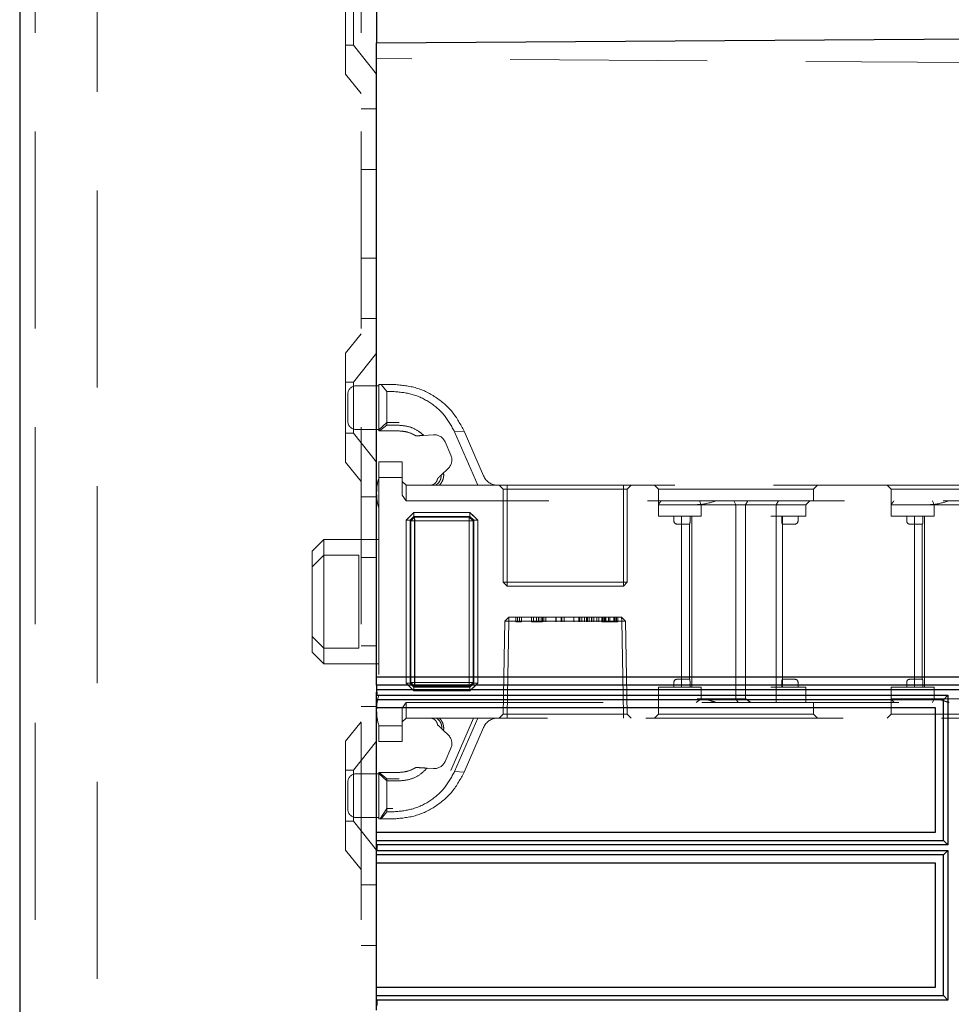
# Model space of a CAD drawing. Units: millimetres. Extents: x 11 to 205, y 5 to 292.
# Drawn here: x 138 to 144, y 194 to 200 of the extents above; entities that cross this region are included whole.
import ezdxf

# ---------------------------------------------------------------- set-up
doc = ezdxf.new("R2010")
doc.units = ezdxf.units.MM
doc.linetypes.add('HIDDEN', pattern=[1.905, 1.27, -0.635])

msp = doc.modelspace()

# ---------------------------------------------------------------- linework, layer by layer
at = {"color": 7, "linetype": 'Continuous', "lineweight": 25}
for p, q in [((137.6432, 245.2471), (137.6432, 110.2471)), ((139.9432, 205.8621), (139.9432, 200.0971)), ((139.9432, 200.0971), (149.4732, 200.1606)), ((139.9432, 199.9971), (139.9432, 200.0971)), ((139.9432, 196.0122), (139.9432, 199.9971)), ((139.9432, 196.0122), (147.3432, 196.0122)), ((139.9432, 195.9592), (139.9432, 196.0122)), ((147.2894, 195.9592), (139.9432, 195.9592)), ((139.9432, 195.9592), (139.9432, 195.913)), ((139.9435, 195.913), (139.9437, 195.9304)), ((139.9437, 195.9304), (147.2602, 195.9304)), ((139.9437, 195.8941), (139.9437, 195.9304)), ((139.9435, 195.913), (139.9432, 195.913)), ((139.9432, 195.9114), (139.9432, 195.913)), ((139.9435, 195.9114), (139.9432, 195.9114)), ((139.9432, 195.8652), (139.9432, 195.9114)), ((143.5954, 195.8652), (139.9432, 195.8652)), ((139.9432, 195.8122), (139.9432, 195.8652)), ((139.9435, 195.913), (139.9435, 195.9114)), ((139.9435, 195.9114), (139.9437, 195.8941)), ((139.9437, 195.8941), (143.624, 195.8941)), ((143.624, 195.8941), (143.5954, 195.8652)), ((143.5954, 194.9592), (143.5954, 195.8652)), ((143.624, 195.8941), (143.624, 194.9304)), ((143.5432, 195.8122), (139.9432, 195.8122)), ((139.9432, 195.0122), (139.9432, 195.8122)), ((143.5432, 195.0122), (143.5432, 195.8122)), ((139.9432, 195.0122), (143.5432, 195.0122)), ((139.9432, 194.9592), (139.9432, 195.0122)), ((139.9432, 194.9592), (143.5954, 194.9592)), ((139.9432, 194.913), (139.9432, 194.9592)), ((139.9432, 194.913), (139.9435, 194.913)), ((139.9432, 194.9114), (139.9432, 194.913)), ((139.9435, 194.9114), (139.9432, 194.9114)), ((139.9432, 194.8652), (139.9432, 194.9114)), ((139.9437, 194.9304), (139.9435, 194.913)), ((139.9435, 194.913), (139.9435, 194.9114)), ((139.9435, 194.9114), (139.9437, 194.8941)), ((143.624, 194.9304), (139.9437, 194.9304)), ((139.9437, 194.8941), (139.9437, 194.9304)), ((143.624, 194.9304), (143.5954, 194.9592)), ((143.5954, 194.8652), (139.9432, 194.8652)), ((139.9432, 194.8122), (139.9432, 194.8652)), ((139.9437, 194.8941), (143.624, 194.8941)), ((143.624, 194.8941), (143.5954, 194.8652)), ((143.5954, 193.9592), (143.5954, 194.8652)), ((143.624, 194.8941), (143.624, 193.9304)), ((143.5432, 194.8122), (139.9432, 194.8122)), ((139.9432, 194.0122), (139.9432, 194.8122)), ((143.5432, 194.0122), (143.5432, 194.8122)), ((139.9432, 194.0122), (143.5432, 194.0122)), ((139.9432, 193.9592), (139.9432, 194.0122)), ((139.9432, 193.9592), (143.5954, 193.9592)), ((139.9432, 193.913), (139.9432, 193.9592)), ((143.624, 193.9304), (143.5954, 193.9592)), ((139.9432, 193.913), (139.9435, 193.913)), ((139.9432, 193.9114), (139.9432, 193.913)), ((139.9435, 193.9114), (139.9432, 193.9114)), ((139.9432, 193.8652), (139.9432, 193.9114)), ((139.9437, 193.9304), (139.9435, 193.913)), ((139.9435, 193.913), (139.9435, 193.9114)), ((139.9435, 193.9114), (139.9437, 193.8941)), ((143.624, 193.9304), (139.9437, 193.9304)), ((139.9437, 193.8941), (139.9437, 193.9304))]:
    msp.add_line(p, q, dxfattribs=at)
at = {"color": 7, "linetype": 'HIDDEN', "lineweight": 18}
for p, q in [((137.7432, 245.2471), (137.7432, 110.2471)), ((138.1432, 110.2471), (138.1432, 245.2471)), ((139.8432, 245.2471), (139.8432, 110.2471)), ((139.7432, 199.8956), (139.7432, 200.5986)), ((139.7932, 200.4121), (139.7932, 200.0821)), ((139.7432, 200.0821), (139.7932, 200.0821)), ((139.7932, 200.0821), (139.9432, 199.8969)), ((149.6936, 199.929), (139.9432, 199.9971)), ((139.7432, 199.8956), (139.8432, 199.7721)), ((139.9432, 199.6721), (139.8432, 199.6721)), ((139.8432, 199.2827), (139.9432, 199.2827)), ((139.8432, 198.7115), (139.9432, 198.7115)), ((139.8432, 198.3221), (139.9432, 198.3221)), ((139.8432, 198.2221), (139.7432, 198.0986)), ((139.7432, 197.3956), (139.7432, 198.0986)), ((139.9432, 198.0973), (139.7932, 197.9121)), ((139.7932, 197.9121), (139.7432, 197.9121)), ((139.7932, 197.9121), (139.7932, 197.5821)), ((139.9582, 197.8871), (139.8082, 197.8871)), ((139.9582, 197.5971), (139.9582, 197.8971)), ((139.9582, 197.8971), (139.9725, 197.8971)), ((140.0082, 197.8512), (139.9725, 197.8971)), ((139.9725, 197.8971), (140.0478, 197.8971)), ((139.7582, 197.6571), (139.7582, 197.8371)), ((140.0082, 197.8512), (140.0082, 197.6336)), ((140.0478, 197.8512), (140.0082, 197.8512)), ((140.0082, 197.6517), (139.9582, 197.6049)), ((139.9613, 197.5971), (140.0082, 197.6336)), ((140.0882, 197.6517), (140.0082, 197.6517)), ((140.0082, 197.6336), (140.0882, 197.6336)), ((139.7432, 197.5821), (139.7932, 197.5821)), ((139.7932, 197.5821), (139.9432, 197.3969)), ((139.8082, 197.6071), (139.9582, 197.6071)), ((139.9613, 197.5971), (139.9582, 197.5971)), ((140.0882, 197.5971), (139.9613, 197.5971)), ((140.1964, 197.5653), (140.224, 197.567)), ((140.2296, 197.5674), (140.2447, 197.5683)), ((140.2459, 197.5684), (140.3104, 197.5723)), ((140.4456, 197.5904), (140.5063, 197.5964)), ((140.5949, 197.2471), (140.4456, 197.5904)), ((140.5063, 197.5964), (140.6321, 197.3072)), ((140.3837, 197.5273), (140.4216, 197.4403)), ((139.7432, 197.3956), (139.8432, 197.2721)), ((139.9582, 197.3971), (140.1082, 197.3971)), ((139.9582, 197.2971), (139.9582, 197.3971)), ((140.1082, 197.3971), (140.1082, 197.2971)), ((140.4044, 197.3559), (140.359, 197.3129)), ((140.1082, 197.2971), (139.9582, 197.2971)), ((139.9582, 197.2971), (139.9582, 195.6971)), ((140.1082, 197.1824), (140.1082, 197.2971)), ((140.1082, 197.2721), (140.1332, 197.2471)), ((140.1332, 197.2471), (140.1332, 197.1471)), ((140.1332, 197.2471), (140.3221, 197.2471)), ((140.3221, 197.2471), (140.5949, 197.2471)), ((140.5949, 197.2471), (146.7582, 197.2471)), ((140.7332, 197.2471), (140.7582, 197.2221)), ((140.7832, 197.2471), (140.7832, 197.2221)), ((141.5332, 197.2221), (141.5332, 197.2471)), ((141.5582, 197.2221), (141.5832, 197.2471)), ((141.7332, 197.2471), (141.7582, 197.2221)), ((142.7582, 197.2221), (142.7832, 197.2471)), ((143.2332, 197.2471), (143.2582, 197.2221)), ((140.1332, 197.1471), (140.1082, 197.1824)), ((140.7832, 197.2221), (140.7582, 197.2221)), ((140.7582, 197.2221), (140.7582, 196.6221)), ((140.7832, 196.6221), (140.7832, 197.2221)), ((140.7832, 197.2221), (141.5332, 197.2221)), ((141.5332, 197.2221), (141.5332, 196.6221)), ((141.5582, 197.2221), (141.5332, 197.2221)), ((141.5582, 196.6221), (141.5582, 197.2221)), ((141.7582, 197.2221), (142.7582, 197.2221)), ((141.7582, 197.2221), (141.7582, 197.1221)), ((142.7582, 197.1471), (142.7582, 197.2221)), ((143.2582, 197.2221), (144.2582, 197.2221)), ((143.2582, 197.2221), (143.2582, 197.1221)), ((139.9432, 197.1721), (139.8432, 197.1721)), ((146.7682, 197.1471), (140.1332, 197.1471)), ((141.7582, 197.0471), (141.7582, 197.1221)), ((141.9582, 197.1221), (141.7582, 197.1221)), ((142.0082, 197.1221), (141.9582, 197.1221)), ((142.0082, 197.1221), (142.2814, 197.1221)), ((142.0346, 197.1221), (142.0237, 197.1471)), ((142.0346, 197.0471), (142.0346, 197.1221)), ((142.2582, 197.1221), (142.2436, 197.1471)), ((142.2582, 197.1221), (142.2582, 195.8721)), ((142.2814, 197.1221), (142.3196, 197.1221)), ((142.3196, 197.1221), (142.3358, 197.1471)), ((142.3196, 197.1221), (142.518, 197.1221)), ((142.3196, 197.1221), (142.3196, 195.8721)), ((142.518, 197.1221), (142.5321, 197.1471)), ((142.518, 197.0471), (142.518, 197.1221)), ((142.518, 197.1221), (142.5582, 197.1221)), ((142.5582, 197.1221), (142.7082, 197.1221)), ((142.7082, 197.1221), (142.7332, 197.1471)), ((142.7082, 197.0471), (142.7082, 197.1221)), ((143.2582, 197.0471), (143.2582, 197.1221)), ((143.4582, 197.1221), (143.2582, 197.1221)), ((143.5082, 197.1221), (143.4582, 197.1221)), ((143.5082, 197.1221), (143.7814, 197.1221)), ((143.5237, 197.1471), (143.5346, 197.1221)), ((143.5346, 197.0471), (143.5346, 197.1221)), ((140.1834, 197.0721), (140.1332, 197.0219)), ((140.1834, 197.0723), (140.1582, 197.0471)), ((140.1834, 197.0723), (140.5443, 197.0723)), ((140.1834, 197.0469), (140.1834, 197.0723)), ((140.1834, 197.0721), (140.1834, 197.0469)), ((140.5443, 197.0721), (140.1834, 197.0721)), ((140.5696, 197.0471), (140.5443, 197.0723)), ((140.5443, 197.0469), (140.5443, 197.0723)), ((140.5946, 197.0219), (140.5443, 197.0721)), ((140.133, 195.9723), (140.133, 197.0219)), ((140.133, 197.0219), (140.1584, 197.0219)), ((140.1332, 197.0219), (140.1332, 195.9723)), ((140.1834, 197.0469), (140.1584, 197.0219)), ((140.1584, 197.0219), (140.1834, 197.0469)), ((140.1584, 197.0219), (140.1584, 195.9723)), ((140.1628, 197.0175), (140.1584, 197.0219)), ((140.1628, 197.0175), (140.1878, 197.0425)), ((140.1878, 197.0425), (140.1628, 197.0175)), ((140.1628, 195.9767), (140.1628, 197.0175)), ((140.1628, 197.0175), (140.188, 197.0173)), ((140.1882, 197.0171), (140.1628, 197.0175)), ((140.5443, 197.0469), (140.1834, 197.0469)), ((140.1834, 197.0469), (140.1878, 197.0425)), ((140.1878, 197.0425), (140.54, 197.0425)), ((140.188, 197.0173), (140.1878, 197.0425)), ((140.1878, 197.0425), (140.1882, 197.0171)), ((140.1878, 197.0425), (140.1878, 197.0425)), ((140.5398, 197.0173), (140.188, 197.0173)), ((140.188, 197.0173), (140.188, 195.9769)), ((140.1882, 197.0171), (140.5395, 197.0171)), ((140.1882, 195.9771), (140.1882, 197.0171)), ((140.54, 197.0425), (140.5395, 197.0171)), ((140.565, 197.0175), (140.5395, 197.0171)), ((140.5395, 197.0171), (140.5395, 195.9771)), ((140.5398, 197.0173), (140.54, 197.0425)), ((140.5398, 197.0173), (140.565, 197.0175)), ((140.5398, 195.9769), (140.5398, 197.0173)), ((140.54, 197.0425), (140.5443, 197.0469)), ((140.565, 197.0175), (140.54, 197.0425)), ((140.54, 197.0425), (140.565, 197.0175)), ((140.5443, 197.0469), (140.5693, 197.0219)), ((140.5693, 197.0219), (140.5443, 197.0469)), ((140.5693, 197.0219), (140.565, 197.0175)), ((140.565, 197.0175), (140.565, 195.9767)), ((140.565, 197.0175), (140.565, 197.0175)), ((140.5693, 197.0219), (140.5948, 197.0219)), ((140.5693, 195.9723), (140.5693, 197.0219)), ((140.5946, 197.0219), (140.5693, 197.0219)), ((140.5946, 195.9723), (140.5946, 197.0219)), ((140.5948, 197.0219), (140.5948, 195.9723)), ((141.7582, 197.0471), (142.0082, 197.0471)), ((141.8582, 197.0471), (141.8582, 197.0171)), ((141.8782, 196.9971), (141.9082, 196.9971)), ((141.9082, 197.0471), (141.9082, 195.9471)), ((141.9082, 196.9971), (141.9597, 196.9971)), ((141.9582, 196.9971), (141.9582, 195.9971)), ((141.9624, 197.0171), (141.9624, 197.0471)), ((141.9732, 197.0471), (141.9732, 195.9471)), ((142.0082, 197.0471), (142.0346, 197.0471)), ((142.4832, 197.0471), (142.518, 197.0471)), ((142.518, 197.0471), (142.518, 195.9471)), ((142.518, 197.0471), (142.5582, 197.0471)), ((142.554, 197.0171), (142.554, 197.0471)), ((142.5567, 196.9971), (142.6082, 196.9971)), ((142.5582, 197.0471), (142.7082, 197.0471)), ((142.5582, 196.9971), (142.5582, 197.0471)), ((142.5582, 195.9971), (142.5582, 196.9971)), ((142.6082, 196.9971), (142.6382, 196.9971)), ((142.6582, 197.0171), (142.6582, 197.0471)), ((143.2582, 197.0471), (143.5082, 197.0471)), ((143.3582, 197.0471), (143.3582, 197.0171)), ((143.3782, 196.9971), (143.4082, 196.9971)), ((143.4082, 197.0471), (143.4082, 195.9471)), ((143.4082, 196.9971), (143.4597, 196.9971)), ((143.4582, 196.9971), (143.4582, 195.9971)), ((143.4624, 197.0171), (143.4624, 197.0471)), ((143.4732, 197.0471), (143.4732, 195.9471)), ((143.5082, 197.0471), (143.5346, 197.0471)), ((139.6032, 196.8971), (139.5282, 196.8221)), ((139.6032, 196.8971), (139.6032, 196.7971)), ((139.9582, 196.8971), (139.6032, 196.8971)), ((139.5282, 196.7221), (139.5282, 196.8221)), ((139.6032, 196.7971), (139.5282, 196.7221)), ((139.6032, 196.7971), (139.6032, 196.1971)), ((139.8282, 196.7971), (139.6032, 196.7971)), ((139.8282, 196.1971), (139.8282, 196.7971)), ((139.8432, 196.7827), (139.9432, 196.7827)), ((139.5282, 196.2721), (139.5282, 196.7221)), ((140.7832, 196.6221), (140.7582, 196.6221)), ((140.7582, 196.6221), (140.7832, 196.5971)), ((140.7832, 196.6221), (140.7832, 196.5971)), ((141.5332, 196.6221), (140.7832, 196.6221)), ((141.5582, 196.6221), (141.5332, 196.6221)), ((141.5332, 196.5971), (141.5332, 196.6221)), ((141.5332, 196.5971), (141.5582, 196.6221)), ((140.7832, 196.5971), (141.5332, 196.5971)), ((140.7691, 196.3721), (140.7587, 195.7725)), ((140.7691, 196.3721), (140.795, 196.3971)), ((140.7941, 196.3721), (140.7691, 196.3721)), ((140.7837, 195.7725), (140.7941, 196.3721)), ((140.7941, 196.3721), (140.7837, 195.7725)), ((140.7941, 196.3721), (140.795, 196.3971)), ((140.795, 196.3971), (140.7941, 196.3721)), ((140.7941, 196.3721), (141.5223, 196.3721)), ((141.5214, 196.3971), (140.795, 196.3971)), ((140.8409, 196.3671), (140.8409, 196.3971)), ((140.8409, 196.3671), (140.8497, 196.3671)), ((140.8497, 196.3671), (140.8497, 196.3971)), ((140.8497, 196.3671), (140.8774, 196.3671)), ((140.864, 196.3671), (140.864, 196.3971)), ((140.8774, 196.3671), (140.8774, 196.3971)), ((140.9409, 196.3671), (140.9409, 196.3971)), ((140.9544, 196.3671), (140.9544, 196.3971)), ((140.9577, 196.3671), (141.0024, 196.3671)), ((140.9732, 196.3671), (140.9732, 196.3971)), ((140.9859, 196.3671), (140.9859, 196.3971)), ((140.9863, 196.3671), (140.9863, 196.3971)), ((140.9871, 196.3671), (140.9871, 196.3971)), ((140.9887, 196.3671), (140.9887, 196.3971)), ((141.0024, 196.3671), (141.0024, 196.3971)), ((141.0024, 196.3671), (141.0128, 196.3671)), ((141.0128, 196.3671), (141.0128, 196.3971)), ((141.0198, 196.3671), (141.0198, 196.3971)), ((141.0332, 196.3671), (141.0332, 196.3971)), ((141.0987, 196.3671), (141.0987, 196.3971)), ((141.0992, 196.3671), (141.0992, 196.3971)), ((141.1314, 196.3671), (141.1314, 196.3971)), ((141.1371, 196.3671), (141.1371, 196.3971)), ((141.1505, 196.3671), (141.1505, 196.3971)), ((141.2141, 196.3671), (141.2141, 196.3971)), ((141.2146, 196.3671), (141.2146, 196.3971)), ((141.2468, 196.3671), (141.2468, 196.3971)), ((141.2524, 196.3671), (141.2524, 196.3971)), ((141.2659, 196.3671), (141.2659, 196.3971)), ((141.2813, 196.3671), (141.2813, 196.3971)), ((141.2948, 196.3671), (141.2948, 196.3971)), ((141.3013, 196.3671), (141.3013, 196.3971)), ((141.3121, 196.3671), (141.3121, 196.3971)), ((141.3272, 196.3671), (141.3272, 196.3971)), ((141.3283, 196.3671), (141.3283, 196.3971)), ((141.329, 196.3671), (141.329, 196.3971)), ((141.3297, 196.3671), (141.3297, 196.3971)), ((141.343, 196.3671), (141.343, 196.3971)), ((141.3621, 196.3671), (141.3621, 196.3971)), ((141.3755, 196.3671), (141.3755, 196.3971)), ((141.3948, 196.3671), (141.3948, 196.3971)), ((141.3948, 196.3671), (141.4082, 196.3671)), ((141.4005, 196.3671), (141.4005, 196.3971)), ((141.4082, 196.3671), (141.4082, 196.3971)), ((141.414, 196.3671), (141.414, 196.3971)), ((141.42, 196.3671), (141.42, 196.3971)), ((141.4371, 196.3671), (141.4371, 196.3971)), ((141.4448, 196.3671), (141.4448, 196.3971)), ((141.445, 196.3671), (141.445, 196.3971)), ((141.4452, 196.3671), (141.4452, 196.3971)), ((141.4454, 196.3671), (141.4454, 196.3971)), ((141.4715, 196.3671), (141.4715, 196.3971)), ((141.4755, 196.3671), (141.4755, 196.3971)), ((141.4832, 196.3671), (141.4832, 196.3971)), ((141.4877, 196.3671), (141.4877, 196.3971)), ((141.489, 196.3671), (141.489, 196.3971)), ((141.4967, 196.3671), (141.4967, 196.3971)), ((141.5223, 196.3721), (141.5214, 196.3971)), ((141.5214, 196.3971), (141.5473, 196.3721)), ((141.5214, 196.3971), (141.5223, 196.3721)), ((141.5223, 196.3721), (141.5328, 195.7725)), ((141.5223, 196.3721), (141.5473, 196.3721)), ((141.5328, 195.7725), (141.5223, 196.3721)), ((141.5578, 195.7725), (141.5473, 196.3721)), ((139.6032, 196.1971), (139.5282, 196.2721)), ((139.5282, 196.1721), (139.5282, 196.2721)), ((139.5282, 196.1721), (139.6032, 196.0971)), ((139.8282, 196.1971), (139.6032, 196.1971)), ((139.6032, 196.1971), (139.6032, 196.0971)), ((139.8432, 196.2115), (139.9432, 196.2115)), ((139.6032, 196.0971), (139.9582, 196.0971)), ((140.1882, 195.9771), (140.1628, 195.9767)), ((140.1628, 195.9767), (140.188, 195.9769)), ((140.1882, 195.9771), (140.1878, 195.9517)), ((140.1878, 195.9517), (140.188, 195.9769)), ((140.188, 195.9769), (140.5398, 195.9769)), ((140.5395, 195.9771), (140.1882, 195.9771)), ((140.5395, 195.9771), (140.54, 195.9517)), ((140.565, 195.9767), (140.5395, 195.9771)), ((140.5398, 195.9769), (140.565, 195.9767)), ((140.54, 195.9517), (140.5398, 195.9769)), ((141.8582, 195.9771), (141.8582, 195.9471)), ((141.9082, 195.9971), (141.8782, 195.9971)), ((141.9597, 195.9971), (141.9082, 195.9971)), ((141.9624, 195.9471), (141.9624, 195.9771)), ((142.554, 195.9771), (142.554, 195.9471)), ((142.6082, 195.9971), (142.5567, 195.9971)), ((142.5582, 195.9471), (142.5582, 195.9971)), ((142.6382, 195.9971), (142.6082, 195.9971)), ((142.6582, 195.9471), (142.6582, 195.9771)), ((143.3582, 195.9771), (143.3582, 195.9471)), ((143.4082, 195.9971), (143.3782, 195.9971)), ((143.4597, 195.9971), (143.4082, 195.9971)), ((143.4624, 195.9471), (143.4624, 195.9771)), ((140.133, 195.9723), (140.1582, 195.9471)), ((140.133, 195.9723), (140.1584, 195.9723)), ((140.1584, 195.9723), (140.1332, 195.9723)), ((140.1332, 195.9723), (140.1834, 195.9221)), ((140.1582, 195.9471), (140.1834, 195.9219)), ((140.1584, 195.9723), (140.1628, 195.9767)), ((140.1834, 195.9473), (140.1584, 195.9723)), ((140.1584, 195.9723), (140.1834, 195.9473)), ((140.1628, 195.9767), (140.1878, 195.9517)), ((140.1628, 195.9767), (140.1628, 195.9767)), ((140.1878, 195.9517), (140.1628, 195.9767)), ((140.1878, 195.9517), (140.1834, 195.9473)), ((140.1834, 195.9219), (140.1834, 195.9473)), ((140.1834, 195.9473), (140.5443, 195.9473)), ((140.1834, 195.9221), (140.5443, 195.9221)), ((140.5443, 195.9219), (140.1834, 195.9219)), ((140.54, 195.9517), (140.1878, 195.9517)), ((140.54, 195.9517), (140.565, 195.9767)), ((140.565, 195.9767), (140.54, 195.9517)), ((140.5443, 195.9473), (140.54, 195.9517)), ((140.54, 195.9517), (140.54, 195.9517)), ((140.5693, 195.9723), (140.5443, 195.9473)), ((140.5443, 195.9473), (140.5693, 195.9723)), ((140.5443, 195.9221), (140.5946, 195.9723)), ((140.5443, 195.9219), (140.5443, 195.9473)), ((140.5443, 195.9473), (140.5443, 195.9221)), ((140.565, 195.9767), (140.5693, 195.9723)), ((140.5693, 195.9723), (140.5948, 195.9723)), ((140.5696, 195.9471), (140.5948, 195.9723)), ((142.0082, 195.9471), (141.7582, 195.9471)), ((141.7582, 195.9471), (141.7582, 195.8471)), ((142.0346, 195.9471), (142.0082, 195.9471)), ((142.0346, 195.9471), (142.0346, 195.8721)), ((142.518, 195.9471), (142.4832, 195.9471)), ((142.518, 195.9471), (142.518, 195.8471)), ((142.5582, 195.9471), (142.518, 195.9471)), ((142.7082, 195.9471), (142.5582, 195.9471)), ((142.7082, 195.9471), (142.7082, 195.8471)), ((143.5082, 195.9471), (143.2582, 195.9471)), ((143.2582, 195.9471), (143.2582, 195.8721)), ((143.5346, 195.9471), (143.5082, 195.9471)), ((143.5346, 195.9471), (143.5346, 195.8721)), ((142.002, 195.8471), (142.0346, 195.8721)), ((142.2814, 195.8721), (142.0082, 195.8721)), ((142.2582, 195.8721), (142.2725, 195.8471)), ((142.3196, 195.8721), (142.2814, 195.8721)), ((143.2582, 195.8721), (143.4582, 195.8721)), ((143.2582, 195.8721), (143.2582, 195.7721)), ((143.4582, 195.8721), (143.5082, 195.8721)), ((143.7814, 195.8721), (143.5082, 195.8721)), ((143.5346, 195.8721), (143.5237, 195.8471)), ((139.8432, 195.8221), (139.9432, 195.8221)), ((140.1082, 195.8117), (140.1332, 195.8471)), ((140.1082, 195.6971), (140.1082, 195.8117)), ((140.1332, 195.8471), (146.7682, 195.8471)), ((140.1332, 195.8471), (140.1332, 195.7471)), ((141.7582, 195.8471), (141.7582, 195.7721)), ((142.7582, 195.7721), (142.7582, 195.8471)), ((143.5424, 195.8122), (143.5424, 195.0122)), ((140.1082, 195.7221), (140.1332, 195.7471)), ((140.3463, 195.7471), (140.1332, 195.7471)), ((140.5949, 195.7471), (140.3463, 195.7471)), ((140.5677, 195.7471), (140.4207, 195.409)), ((140.4456, 195.4038), (140.5949, 195.7471)), ((146.7582, 195.7471), (140.5949, 195.7471)), ((140.7332, 195.7471), (140.7587, 195.7725)), ((140.7587, 195.7725), (140.7837, 195.7725)), ((140.7837, 195.7471), (140.7837, 195.7725)), ((141.5328, 195.7725), (140.7837, 195.7725)), ((140.7837, 195.7725), (140.7837, 195.7725)), ((140.7837, 195.7725), (140.7837, 195.7471)), ((141.5328, 195.7471), (141.5328, 195.7725)), ((141.5578, 195.7725), (141.5328, 195.7725)), ((141.5328, 195.7725), (141.5328, 195.7471)), ((141.5328, 195.7725), (141.5328, 195.7725)), ((141.5578, 195.7725), (141.5832, 195.7471)), ((141.7582, 195.7721), (141.7332, 195.7471)), ((142.2582, 195.7721), (141.7582, 195.7721)), ((142.7582, 195.7721), (142.2582, 195.7721)), ((142.7832, 195.7471), (142.7582, 195.7721)), ((143.2582, 195.7721), (143.2332, 195.7471)), ((143.7582, 195.7721), (143.2582, 195.7721)), ((139.8432, 195.7221), (139.7432, 195.5986)), ((139.9582, 195.6971), (140.1082, 195.6971)), ((139.9582, 195.5971), (139.9582, 195.6971)), ((140.1082, 195.6971), (140.1082, 195.5971)), ((140.3356, 195.7035), (140.3428, 195.6967)), ((140.3739, 195.6672), (140.3629, 195.6776)), ((140.3739, 195.6672), (140.4044, 195.6382)), ((140.6321, 195.687), (140.5063, 195.3977)), ((139.7432, 194.8956), (139.7432, 195.5986)), ((139.9432, 195.5973), (139.7932, 195.4121)), ((140.1082, 195.5971), (139.9582, 195.5971)), ((140.4216, 195.5539), (140.3837, 195.4668)), ((139.7932, 195.4121), (139.7432, 195.4121)), ((139.7932, 195.4121), (139.7932, 195.0821)), ((140.3104, 195.4219), (140.2684, 195.4244)), ((139.9582, 195.3871), (139.8082, 195.3871)), ((139.9582, 195.3892), (139.9582, 195.3971)), ((139.9582, 195.3971), (140.0882, 195.3971)), ((140.0082, 195.3425), (139.9582, 195.3892)), ((139.9582, 195.0971), (139.9582, 195.3892)), ((139.9586, 195.3971), (140.0082, 195.3561)), ((140.0082, 195.3425), (140.0082, 195.3561)), ((140.0082, 195.3561), (140.0882, 195.3561)), ((140.0082, 195.3425), (140.0082, 195.143)), ((140.0882, 195.3425), (140.0082, 195.3425)), ((140.5063, 195.3977), (140.4456, 195.4038)), ((139.7582, 195.2471), (139.7582, 195.3371)), ((139.7582, 195.1571), (139.7582, 195.2471)), ((140.0082, 195.1645), (139.9657, 195.0971)), ((140.0478, 195.1645), (140.0082, 195.1645)), ((139.8082, 195.1071), (139.9582, 195.1071)), ((139.9725, 195.0971), (139.9582, 195.0971)), ((139.9725, 195.0971), (140.0082, 195.143)), ((140.0478, 195.0971), (139.9725, 195.0971)), ((140.0082, 195.143), (140.0478, 195.143)), ((139.7432, 195.0821), (139.7932, 195.0821)), ((139.7932, 195.0821), (139.9432, 194.8969)), ((139.7432, 194.8956), (139.8432, 194.7721)), ((143.5424, 194.8122), (143.5424, 194.0122)), ((139.9432, 194.6721), (139.8432, 194.6721)), ((139.8432, 194.2827), (139.9432, 194.2827))]:
    msp.add_line(p, q, dxfattribs=at)
at = {"color": 7, "linetype": 'HIDDEN', "lineweight": 18, "flags": 128}
for points in [[(140.1582, 197.0471), (140.1456, 197.0345), (140.133, 197.0219)], [(140.5948, 197.0219), (140.5822, 197.0345), (140.5696, 197.0471)], [(140.5443, 195.9219), (140.5569, 195.9345), (140.5696, 195.9471)]]:
    msp.add_lwpolyline(points, dxfattribs=at)
at = {"color": 7, "linetype": 'HIDDEN', "lineweight": 18}
for centre, radius, start, end in [((139.8082, 197.8371), 0.05, 90, 180), ((139.8082, 197.6571), 0.05, 180, 270), ((140.3149, 197.4974), 0.075, 23.49656, 93.49656), ((140.3528, 197.4104), 0.075, 313.49656, 23.49656), ((140.2432, 197.2034), 0.3, 161.80513, 180), ((140.7238, 197.3471), 0.1, 203.49656, 270), ((140.2432, 197.1908), 0.3, 180, 198.19487), ((141.8782, 197.0171), 0.02, 180, 270), ((142.6382, 197.0171), 0.02, 270, 0), ((143.3782, 197.0171), 0.02, 180, 270), ((141.8782, 195.9771), 0.02, 90, 180), ((142.6382, 195.9771), 0.02, 0, 90), ((143.3782, 195.9771), 0.02, 90, 180), ((140.2432, 195.8034), 0.3, 161.80513, 180), ((140.2432, 195.7908), 0.3, 180, 198.19487), ((140.7238, 195.6471), 0.1, 90, 156.50344), ((140.3528, 195.5838), 0.075, 336.50344, 46.50344), ((140.3149, 195.4967), 0.075, 266.50344, 336.50344), ((139.8082, 195.3371), 0.05, 90, 180), ((139.8082, 195.1571), 0.05, 180, 270)]:
    msp.add_arc(centre, radius, start, end, dxfattribs=at)
msp.add_ellipse((142.2582, 196.0721), major_axis=(-0.2898, 0.2898), ratio=0.267949, start_param=2.038725, end_param=2.157059, dxfattribs=at)
for points, knots in [([(140.0478, 197.8971), (140.0963, 197.893), (140.1936, 197.8848), (140.3262, 197.8199), (140.4379, 197.7239), (140.4834, 197.6391), (140.5063, 197.5964)], [0, 0, 0, 0, 0.246031, 0.494031, 0.745288, 1, 1, 1, 1]), ([(140.4456, 197.5904), (140.4258, 197.6274), (140.3864, 197.7007), (140.2896, 197.7841), (140.1744, 197.8405), (140.0899, 197.8476), (140.0478, 197.8512)], [0, 0, 0, 0, 0.256183, 0.507843, 0.75522, 1, 1, 1, 1]), ([(140.0882, 197.6336), (140.1108, 197.6316), (140.156, 197.6275), (140.2096, 197.6008), (140.236, 197.5772), (140.2459, 197.5684)], [0, 0, 0, 0, 0.381715, 0.767811, 1, 1, 1, 1]), ([(140.1964, 197.5653), (140.1806, 197.574), (140.1473, 197.5924), (140.1086, 197.5955), (140.0882, 197.5971)], [0, 0, 0, 0, 0.473215, 1, 1, 1, 1]), ([(140.2459, 197.5684), (140.2399, 197.568), (140.2291, 197.5673), (140.2126, 197.5663), (140.2018, 197.5657), (140.1964, 197.5653)], [0, 0, 0, 0, 0.3758539, 0.6876604, 1, 1, 1, 1]), ([(140.359, 197.3129), (140.359, 197.3122), (140.3593, 197.3031), (140.3561, 197.2855), (140.3435, 197.2624), (140.3292, 197.2522), (140.3221, 197.2471)], [0, 0, 0, 0, 0.023881, 0.354529, 0.680741, 1, 1, 1, 1]), ([(140.3356, 197.2906), (140.3377, 197.2927), (140.342, 197.2967), (140.3498, 197.3041), (140.3554, 197.3094), (140.359, 197.3129)], [0, 0, 0, 0, 0.26092, 0.5217935, 1, 1, 1, 1]), ([(140.3463, 197.2471), (140.3523, 197.2536), (140.3644, 197.2669), (140.3738, 197.2919), (140.3759, 197.3124), (140.3743, 197.3241), (140.3739, 197.327)], [0, 0, 0, 0, 0.29549, 0.595687, 0.898288, 1, 1, 1, 1]), ([(140.286, 197.2471), (140.2901, 197.2474), (140.2982, 197.248), (140.3096, 197.2525), (140.3196, 197.2594), (140.3276, 197.2685), (140.3333, 197.2791), (140.3348, 197.2868), (140.3356, 197.2906)], [0, 0, 0, 0, 0.15774, 0.317992, 0.482601, 0.652321, 0.826726, 1, 1, 1, 1]), ([(140.3221, 197.2471), (140.3173, 197.2471), (140.3102, 197.2471), (140.2996, 197.2471), (140.2923, 197.2471), (140.2881, 197.2471), (140.286, 197.2471)], [0, 0, 0, 0, 0.500933, 0.750823, 0.875849, 1, 1, 1, 1]), ([(141.7582, 197.1221), (141.7598, 197.1247), (141.7622, 197.1283), (141.7728, 197.1428), (141.7759, 197.1471)], [0, 0, 0, 0, 0.70656, 1, 1, 1, 1]), ([(142.1313, 197.1471), (142.0943, 197.1357), (142.0523, 197.1228), (142.0129, 197.1222), (142.0082, 197.1221)], [0, 0, 0, 0, 0.8822858, 1, 1, 1, 1]), ([(143.2582, 197.1221), (143.2598, 197.1247), (143.2622, 197.1283), (143.2728, 197.1428), (143.2759, 197.1471)], [0, 0, 0, 0, 0.70656, 1, 1, 1, 1]), ([(143.6313, 197.1471), (143.5943, 197.1357), (143.5523, 197.1228), (143.5129, 197.1222), (143.5082, 197.1221)], [0, 0, 0, 0, 0.8822858, 1, 1, 1, 1]), ([(141.9597, 196.9971), (141.96, 196.9973), (141.9604, 196.9978), (141.9613, 197.0012), (141.962, 197.0064), (141.9624, 197.012), (141.9624, 197.0157), (141.9624, 197.0171)], [0, 0, 0, 0, 0.216324, 0.432626, 0.649263, 0.864489, 1, 1, 1, 1]), ([(142.554, 197.0171), (142.5541, 197.0149), (142.5541, 197.0104), (142.5547, 197.0045), (142.5554, 196.9999), (142.5561, 196.9975), (142.5565, 196.9972), (142.5567, 196.9971)], [0, 0, 0, 0, 0.211793, 0.423528, 0.636862, 0.852656, 1, 1, 1, 1]), ([(143.4597, 196.9971), (143.46, 196.9973), (143.4604, 196.9978), (143.4613, 197.0012), (143.462, 197.0064), (143.4624, 197.012), (143.4624, 197.0157), (143.4624, 197.0171)], [0, 0, 0, 0, 0.2163243, 0.4326263, 0.6492627, 0.8644885, 1, 1, 1, 1]), ([(140.9409, 196.3671), (140.9414, 196.3671), (140.9423, 196.3671), (140.9471, 196.3671), (140.952, 196.3671), (140.9558, 196.3671), (140.9577, 196.3671)], [0, 0, 0, 0, 0.339374, 0.559486, 0.779731, 1, 1, 1, 1]), ([(141.4005, 196.3671), (141.4022, 196.3671), (141.4057, 196.3671), (141.4172, 196.3671), (141.431, 196.3671), (141.4405, 196.3671), (141.4452, 196.3671)], [0, 0, 0, 0, 0.280288, 0.55968, 0.779747, 1, 1, 1, 1]), ([(141.4452, 196.3671), (141.4512, 196.3671), (141.4634, 196.3671), (141.4779, 196.3671), (141.4871, 196.3671), (141.4884, 196.3671), (141.489, 196.3671)], [0, 0, 0, 0, 0.280085, 0.559868, 0.780099, 1, 1, 1, 1]), ([(141.4877, 196.3671), (141.4906, 196.3671), (141.4957, 196.3671), (141.4964, 196.3671), (141.4967, 196.3671)], [0, 0, 0, 0, 0.559419, 1, 1, 1, 1]), ([(141.9624, 195.9771), (141.9624, 195.9793), (141.9623, 195.9838), (141.9617, 195.9897), (141.961, 195.9943), (141.9603, 195.9967), (141.9599, 195.997), (141.9597, 195.9971)], [0, 0, 0, 0, 0.211793, 0.423528, 0.636862, 0.852656, 1, 1, 1, 1]), ([(142.5567, 195.9971), (142.5565, 195.9969), (142.556, 195.9964), (142.5552, 195.9929), (142.5545, 195.9878), (142.5541, 195.9822), (142.554, 195.9785), (142.554, 195.9771)], [0, 0, 0, 0, 0.216324, 0.432626, 0.649263, 0.864489, 1, 1, 1, 1]), ([(143.4624, 195.9771), (143.4624, 195.9793), (143.4623, 195.9838), (143.4617, 195.9897), (143.461, 195.9943), (143.4603, 195.9967), (143.4599, 195.997), (143.4597, 195.9971)], [0, 0, 0, 0, 0.211793, 0.423528, 0.636862, 0.852656, 1, 1, 1, 1]), ([(142.0082, 195.8721), (142.0369, 195.8695), (142.0776, 195.8659), (142.1191, 195.8513), (142.1313, 195.8471)], [0, 0, 0, 0, 0.7065598, 1, 1, 1, 1]), ([(143.2759, 195.8471), (143.2678, 195.8585), (143.2586, 195.8714), (143.2583, 195.872), (143.2582, 195.8721)], [0, 0, 0, 0, 0.882286, 1, 1, 1, 1]), ([(143.5082, 195.8721), (143.5369, 195.8695), (143.5776, 195.8659), (143.6191, 195.8513), (143.6313, 195.8471)], [0, 0, 0, 0, 0.70656, 1, 1, 1, 1]), ([(140.3356, 195.7035), (140.3348, 195.7074), (140.3333, 195.715), (140.3276, 195.7256), (140.3197, 195.7348), (140.3097, 195.7417), (140.2982, 195.7462), (140.2901, 195.7468), (140.286, 195.7471)], [0, 0, 0, 0, 0.1773003, 0.3545983, 0.5253673, 0.6889307, 0.8462756, 1, 1, 1, 1]), ([(140.286, 195.7471), (140.2919, 195.7471), (140.3036, 195.7471), (140.3243, 195.7471), (140.3375, 195.7471), (140.3463, 195.7471)], [0, 0, 0, 0, 0.249435, 0.499038, 1, 1, 1, 1]), ([(140.3629, 195.6776), (140.363, 195.6788), (140.3635, 195.6886), (140.3608, 195.7068), (140.3493, 195.7304), (140.3358, 195.7416), (140.3291, 195.7471)], [0, 0, 0, 0, 0.045606, 0.368291, 0.687267, 1, 1, 1, 1]), ([(140.3463, 195.7471), (140.3523, 195.7405), (140.3644, 195.7273), (140.3738, 195.7023), (140.3759, 195.6817), (140.3743, 195.6701), (140.3739, 195.6672)], [0, 0, 0, 0, 0.29549, 0.595687, 0.898288, 1, 1, 1, 1]), ([(140.3739, 195.6672), (140.3709, 195.6701), (140.3647, 195.6759), (140.3524, 195.6876), (140.3423, 195.6972), (140.3356, 195.7035)], [0, 0, 0, 0, 0.253321, 0.50667, 1, 1, 1, 1]), ([(140.0882, 195.3971), (140.1086, 195.3987), (140.1474, 195.4018), (140.1806, 195.4202), (140.1964, 195.4288)], [0, 0, 0, 0, 0.526311, 1, 1, 1, 1]), ([(140.2684, 195.4244), (140.2544, 195.4106), (140.2236, 195.3801), (140.1609, 195.3491), (140.1124, 195.3447), (140.0882, 195.3425)], [0, 0, 0, 0, 0.295306, 0.649663, 1, 1, 1, 1]), ([(140.1964, 195.4288), (140.2057, 195.4283), (140.2228, 195.4272), (140.2466, 195.4258), (140.2612, 195.4249), (140.2684, 195.4244)], [0, 0, 0, 0, 0.371555, 0.685602, 1, 1, 1, 1]), ([(140.0478, 195.143), (140.0899, 195.1465), (140.1744, 195.1537), (140.2896, 195.2101), (140.3864, 195.2935), (140.4258, 195.3668), (140.4456, 195.4038)], [0, 0, 0, 0, 0.2447805, 0.4921574, 0.7438173, 1, 1, 1, 1]), ([(140.5063, 195.3977), (140.4834, 195.3551), (140.4379, 195.2703), (140.3262, 195.1743), (140.1936, 195.1094), (140.0963, 195.1012), (140.0478, 195.0971)], [0, 0, 0, 0, 0.254712, 0.505969, 0.753969, 1, 1, 1, 1])]:
    msp.add_open_spline(points, degree=3, knots=knots, dxfattribs=at)

doc.saveas('drawing.dxf')
